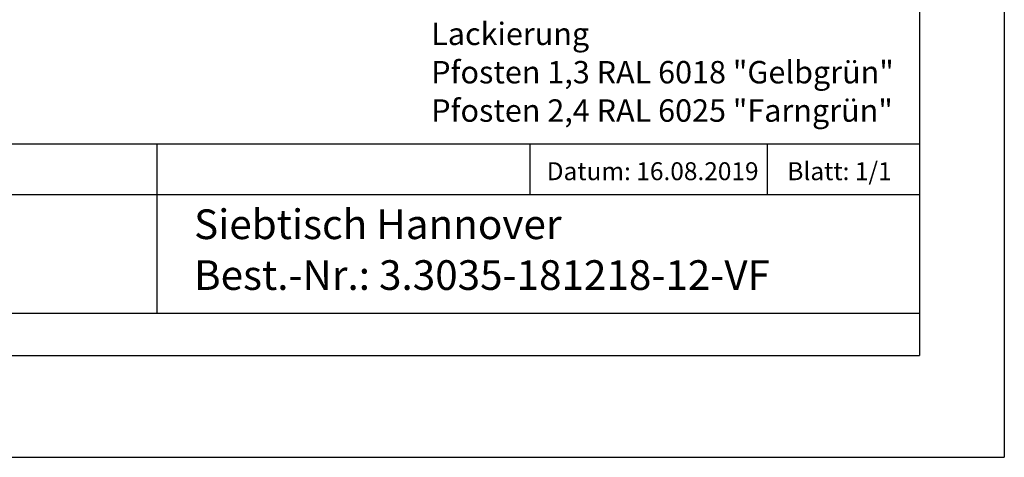
# Model space of a CAD drawing. Units: millimetres. Extents: x 0 to 1050, y 0 to 1485.
# Drawn here: x 469 to 1050, y 0 to 258 of the extents above; entities that cross this region are included whole.
import ezdxf

# ---------------------------------------------------------------- set-up
doc = ezdxf.new("R2010")
doc.units = ezdxf.units.MM
doc.header["$LTSCALE"] = 50
doc.layers.add('FORMAT', color=7, linetype='Continuous')
doc.layers.add('SCHWARZ', color=7, linetype='Continuous')
doc.styles.add('SLDTEXTSTYLE1', font='ARIAL.TTF', dxfattribs={"width": 0.948})

# ---------------------------------------------------------------- blocks, each defined once
blk = doc.blocks.new('SW_NOTE_1')
at = {"layer": 'SCHWARZ', "color": 0, "char_height": 13.2292, "attachment_point": 1, "style": 'SLDTEXTSTYLE1'}
for s, insert in [('Lackierung ', (0, 17.05)), ('Pfosten 1,3 RAL 6018 "Gelbgrün"', (0, -5.59)), ('Pfosten 2,4 RAL 6025 "Farngrün"', (0, -28.22))]:
    blk.add_mtext(s, dxfattribs=dict(at, insert=insert))

msp = doc.modelspace()

# ---------------------------------------------------------------- linework, layer by layer
at = {"layer": 'FORMAT'}
for p, q in [((1050, 1485), (1050, 0)), ((1000, 1425), (1000, 60)), ((100, 185), (1000, 185)), ((550, 185), (550, 85)), ((770, 185), (770, 155)), ((910, 185), (910, 155)), ((100, 155), (1000, 155)), ((100, 85), (1000, 85)), ((100, 60), (1000, 60)), ((0, 0), (1050, 0))]:
    msp.add_line(p, q, dxfattribs=at)

# ---------------------------------------------------------------- block references
at = {"layer": 'SCHWARZ'}
msp.add_blockref('SW_NOTE_1', (711.81, 239.43), dxfattribs=at)

# ---------------------------------------------------------------- texts
at = {"color": 7, "linetype": 'Continuous', "lineweight": 0, "attachment_point": 1, "style": 'SLDTEXTSTYLE1'}
for s, insert, char_height in [('Datum: 16.08.2019', (779.97, 174.1), 10.5833), ('Siebtisch Hannover ', (571.88, 146.25), 17.5)]:
    msp.add_mtext(s, dxfattribs=dict(at, insert=insert, char_height=char_height))
at = {"layer": 'SCHWARZ', "attachment_point": 1, "style": 'SLDTEXTSTYLE1'}
for s, insert, char_height in [('Blatt: 1/1', (921.97, 174.1), 10.583), ('Best.-Nr.: 3.3035-181218-12-VF', (571.88, 116.27), 17.5)]:
    msp.add_mtext(s, dxfattribs=dict(at, insert=insert, char_height=char_height))

doc.saveas('drawing.dxf')
